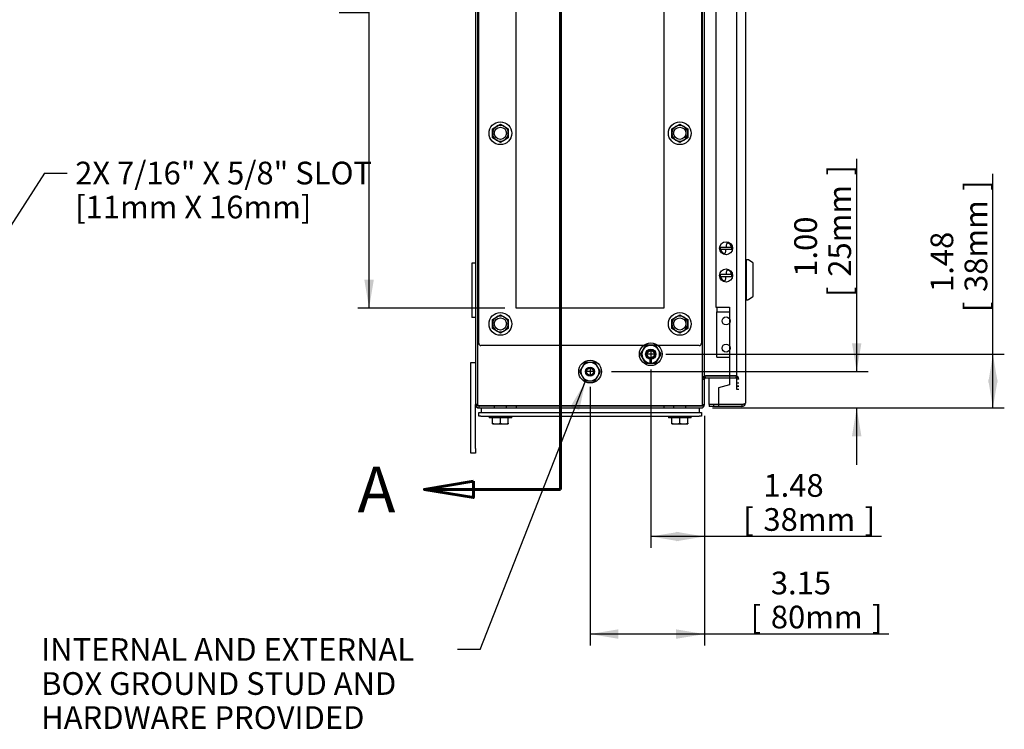
# Model space of a CAD drawing. Units: inches. Extents: x 1.6 to 32.6, y 1 to 21.
# Drawn here: x 10.4 to 15.8, y 5.1 to 9 of the extents above; entities that cross this region are included whole.
import ezdxf
from ezdxf.enums import TextEntityAlignment as Align
from ezdxf.lldxf.tags import DXFTag

# ---------------------------------------------------------------- set-up
doc = ezdxf.new("R2010")
doc.units = ezdxf.units.IN
doc.header["$MEASUREMENT"] = 0
for name, color, linetype in [('2-13', 7, 'Continuous'), ('2-213', 7, 'Continuous'), ('2-549', 7, 'Continuous'), ('5860-1', 7, 'Continuous'), ('asize', 7, 'Continuous'), ('M1420-3', 7, 'Continuous'), ('M1424', 7, 'Continuous'), ('M1668&M1992', 7, 'Continuous'), ('M2-41', 7, 'Continuous'), ('M21056_PART1', 7, 'Continuous'), ('M21056_PART2', 7, 'Continuous'), ('M5694', 7, 'Continuous'), ('M5697-1_REV_A', 7, 'Continuous'), ('M5697-2_REV_B', 7, 'Continuous'), ('M5720-ABCDRW', 7, 'Continuous'), ('M5736-RW_REV_2', 7, 'Continuous'), ('M5745-RW', 7, 'Continuous'), ('M5752', 7, 'Continuous'), ('S7411-5', 7, 'Continuous')]:
    doc.layers.add(name, color=color, linetype=linetype)
doc.styles.add('SEACAD_arial_ttf', font='arial.ttf')
tags = doc.linetypes.add('CENTER2', pattern=[1.125, 0.75, -0.125, 0.125, -0.125]).pattern_tags.tags
tags[10:11] = [DXFTag(74, 4), DXFTag(75, 0), DXFTag(340, '0'), DXFTag(46, 0.0), DXFTag(50, 0.0), DXFTag(44, 0.0), DXFTag(45, 0.0)]
tags[8:9] = [DXFTag(74, 4), DXFTag(75, 0), DXFTag(340, '0'), DXFTag(46, 0.0), DXFTag(50, 0.0), DXFTag(44, 0.0), DXFTag(45, 0.0)]
tags[6:7] = [DXFTag(74, 4), DXFTag(75, 0), DXFTag(340, '0'), DXFTag(46, 0.0), DXFTag(50, 0.0), DXFTag(44, 0.0), DXFTag(45, 0.0)]
tags[4:5] = [DXFTag(74, 4), DXFTag(75, 0), DXFTag(340, '0'), DXFTag(46, 0.0), DXFTag(50, 0.0), DXFTag(44, 0.0), DXFTag(45, 0.0)]
tags = doc.linetypes.add('HIDDEN2', pattern=[0.1875, 0.125, -0.0625]).pattern_tags.tags
tags[6:7] = [DXFTag(74, 4), DXFTag(75, 0), DXFTag(340, '0'), DXFTag(46, 0.0), DXFTag(50, 0.0), DXFTag(44, 0.0), DXFTag(45, 0.0)]
tags[4:5] = [DXFTag(74, 4), DXFTag(75, 0), DXFTag(340, '0'), DXFTag(46, 0.0), DXFTag(50, 0.0), DXFTag(44, 0.0), DXFTag(45, 0.0)]
tags = doc.linetypes.add('PHANTOM2', pattern=[1.25, 0.625, -0.125, 0.125, -0.125, 0.125, -0.125]).pattern_tags.tags
tags[14:15] = [DXFTag(74, 4), DXFTag(75, 0), DXFTag(340, '0'), DXFTag(46, 0.0), DXFTag(50, 0.0), DXFTag(44, 0.0), DXFTag(45, 0.0)]
tags[12:13] = [DXFTag(74, 4), DXFTag(75, 0), DXFTag(340, '0'), DXFTag(46, 0.0), DXFTag(50, 0.0), DXFTag(44, 0.0), DXFTag(45, 0.0)]
tags[10:11] = [DXFTag(74, 4), DXFTag(75, 0), DXFTag(340, '0'), DXFTag(46, 0.0), DXFTag(50, 0.0), DXFTag(44, 0.0), DXFTag(45, 0.0)]
tags[8:9] = [DXFTag(74, 4), DXFTag(75, 0), DXFTag(340, '0'), DXFTag(46, 0.0), DXFTag(50, 0.0), DXFTag(44, 0.0), DXFTag(45, 0.0)]
tags[6:7] = [DXFTag(74, 4), DXFTag(75, 0), DXFTag(340, '0'), DXFTag(46, 0.0), DXFTag(50, 0.0), DXFTag(44, 0.0), DXFTag(45, 0.0)]
tags[4:5] = [DXFTag(74, 4), DXFTag(75, 0), DXFTag(340, '0'), DXFTag(46, 0.0), DXFTag(50, 0.0), DXFTag(44, 0.0), DXFTag(45, 0.0)]
doc.dimstyles.new('ANSImm', dxfattribs={"dimtxt": 0.125, "dimasz": 0.15625, "dimexe": 0.0625, "dimexo": 0.0625, "dimgap": 0.0625, "dimtad": 1, "dimlfac": 5, "dimzin": 4, "dimdsep": 46, "dimtxsty": 'SEACAD_arial_ttf', "dimblk1": '_SE_FILLED', "dimblk2": '_SE_FILLED', "dimsah": 1, "dimcen": 0.0625, "dimadec": 0, "dimazin": 0, "dimtfac": 1, "dimtofl": 0, "dimtmove": 0, "dimatfit": 3, "dimfxl": 0, "dimtolj": 1, "dimtzin": 4, "dimarcsym": 0})

# ---------------------------------------------------------------- blocks, each defined once
blk = doc.blocks.new('SEANNOT_GROUP2')
at = {"layer": 'asize', "color": 7, "linetype": 'CENTER2', "lineweight": 30}
for p, q in [((13.8426, 7.2185), (13.8426, 7.1769)), ((13.8634, 7.1977), (13.8218, 7.1977))]:
    blk.add_line(p, q, dxfattribs=at)
blk = doc.blocks.new('SEANNOT_GROUP3')
at = {"layer": 'asize', "color": 7, "linetype": 'CENTER2', "lineweight": 30}
for p, q in [((13.5293, 7.1019), (13.4877, 7.1019)), ((13.5085, 7.1227), (13.5085, 7.0811))]:
    blk.add_line(p, q, dxfattribs=at)
blk = doc.blocks.new('SEANNOT_GROUP4')
at = {"layer": 'asize', "linetype": 'Continuous', "lineweight": 30}
blk.add_hatch(color=7, dxfattribs=at).paths.add_polyline_path([(13.4492, 6.8903), (13.4822, 7.0452), (13.4008, 6.9093)])
at = {"layer": 'asize', "color": 7, "linetype": 'Continuous', "lineweight": 30}
blk.add_line((12.9029, 5.5718), (12.7779, 5.5718), dxfattribs=at)
blk.add_lwpolyline([(12.9029, 5.5718), (13.4822, 7.0452)], dxfattribs=at)
at = {"layer": 'asize', "color": 7, "linetype": 'Continuous', "lineweight": 0, "style": 'SEACAD_arial_ttf'}
for s, p in [('INTERNAL AND EXTERNAL', (10.4869, 5.6343)), ('BOX GROUND STUD AND', (10.4869, 5.4468)), ('HARDWARE PROVIDED', (10.4869, 5.2593))]:
    blk.add_text(s, height=0.125, dxfattribs=at).set_placement(p, align=Align.TOP_LEFT)
blk = doc.blocks.new('SEANNOT_GROUP13')
at = {"layer": 'asize', "linetype": 'Continuous', "lineweight": 30}
blk.add_hatch(color=7, dxfattribs=at).paths.add_polyline_path([(10.1788, 7.737), (10.116, 7.5916), (10.2226, 7.7088)])
at = {"layer": 'asize', "color": 7, "linetype": 'Continuous', "lineweight": 30}
blk.add_line((10.5055, 8.1955), (10.6305, 8.1955), dxfattribs=at)
blk.add_lwpolyline([(10.5055, 8.1955), (10.116, 7.5916)], dxfattribs=at)
at = {"layer": 'asize', "color": 7, "linetype": 'Continuous', "lineweight": 0, "style": 'SEACAD_arial_ttf'}
for s, p in [('2X 7/16" X 5/8" SLOT', (10.6743, 8.258)), ('[11mm X 16mm]', (10.6743, 8.0705))]:
    blk.add_text(s, height=0.125, dxfattribs=at).set_placement(p, align=Align.TOP_LEFT)
blk = doc.blocks.new('SE1')
at = {"layer": '2-13', "color": 5, "linetype": 'Continuous', "lineweight": 30}
for p, q in [((12.9522, 6.856), (12.9522, 6.848)), ((13.0772, 6.848), (12.9522, 6.848)), ((13.0772, 6.848), (13.0772, 6.856)), ((13.9397, 6.856), (13.9397, 6.848)), ((14.0647, 6.848), (13.9397, 6.848)), ((14.0647, 6.848), (14.0647, 6.856))]:
    blk.add_line(p, q, dxfattribs=at)
for centre in [(13.0147, 8.4144), (14.0022, 8.4144), (13.0147, 7.3644), (14.0022, 7.3644), (13.5085, 7.1019)]:
    blk.add_circle(centre, 0.0625, dxfattribs=at)
at = {"layer": '2-13', "color": 252, "linetype": 'HIDDEN2', "lineweight": 30}
for radius in [0.0625, 0.0281]:
    blk.add_circle((13.8426, 7.1977), radius, dxfattribs=at)
at = {"layer": '2-213', "color": 5, "linetype": 'Continuous', "lineweight": 30}
for p, q in [((12.9928, 8.4523), (13.0147, 8.4649)), ((13.0147, 8.4649), (13.0366, 8.4523)), ((13.9803, 8.4523), (14.0022, 8.4649)), ((14.0022, 8.4649), (14.0241, 8.4523)), ((12.971, 8.4397), (12.9928, 8.4523)), ((12.971, 8.4144), (12.971, 8.4397)), ((12.971, 8.3892), (12.971, 8.4144)), ((13.0366, 8.4523), (13.0585, 8.4397)), ((13.0585, 8.4397), (13.0585, 8.4144)), ((13.0585, 8.4144), (13.0585, 8.3892)), ((13.9585, 8.4397), (13.9803, 8.4523)), ((13.9585, 8.4144), (13.9585, 8.4397)), ((13.9585, 8.3892), (13.9585, 8.4144)), ((14.0241, 8.4523), (14.046, 8.4397)), ((14.046, 8.4397), (14.046, 8.4144)), ((14.046, 8.4144), (14.046, 8.3892)), ((12.9928, 8.3765), (12.971, 8.3892)), ((13.0147, 8.3639), (12.9928, 8.3765)), ((13.0366, 8.3765), (13.0147, 8.3639)), ((13.0585, 8.3892), (13.0366, 8.3765)), ((13.9803, 8.3765), (13.9585, 8.3892)), ((14.0022, 8.3639), (13.9803, 8.3765)), ((14.0241, 8.3765), (14.0022, 8.3639)), ((14.046, 8.3892), (14.0241, 8.3765)), ((12.971, 7.3897), (12.9928, 7.4023)), ((12.971, 7.3644), (12.971, 7.3897)), ((12.9928, 7.4023), (13.0147, 7.4149)), ((13.0147, 7.4149), (13.0366, 7.4023)), ((13.0366, 7.4023), (13.0585, 7.3897)), ((13.0585, 7.3897), (13.0585, 7.3644)), ((13.9585, 7.3897), (13.9803, 7.4023)), ((13.9585, 7.3644), (13.9585, 7.3897)), ((13.9803, 7.4023), (14.0022, 7.4149)), ((14.0022, 7.4149), (14.0241, 7.4023)), ((14.0241, 7.4023), (14.046, 7.3897)), ((14.046, 7.3897), (14.046, 7.3644)), ((12.971, 7.3392), (12.971, 7.3644)), ((12.9928, 7.3265), (12.971, 7.3392)), ((13.0147, 7.3139), (12.9928, 7.3265)), ((13.0366, 7.3265), (13.0147, 7.3139)), ((13.0585, 7.3392), (13.0366, 7.3265)), ((13.0585, 7.3644), (13.0585, 7.3392)), ((13.9585, 7.3392), (13.9585, 7.3644)), ((13.9803, 7.3265), (13.9585, 7.3392)), ((14.0022, 7.3139), (13.9803, 7.3265)), ((14.0241, 7.3265), (14.0022, 7.3139)), ((14.046, 7.3392), (14.0241, 7.3265)), ((14.046, 7.3644), (14.046, 7.3392)), ((12.971, 6.8175), (12.971, 6.848)), ((13.0147, 6.8175), (13.0147, 6.848)), ((13.0585, 6.8175), (13.0585, 6.848)), ((13.9585, 6.8175), (13.9585, 6.848)), ((14.0022, 6.8175), (14.0022, 6.848)), ((14.046, 6.8175), (14.046, 6.848)), ((12.971, 6.8136), (12.971, 6.8175)), ((12.971, 6.8136), (12.9928, 6.8136)), ((12.9928, 6.8136), (13.0366, 6.8136)), ((13.0366, 6.8136), (13.0585, 6.8136)), ((13.0585, 6.8175), (13.0585, 6.8136)), ((13.9585, 6.8136), (13.9585, 6.8175)), ((13.9585, 6.8136), (13.9803, 6.8136)), ((13.9803, 6.8136), (14.0241, 6.8136)), ((14.0241, 6.8136), (14.046, 6.8136)), ((14.046, 6.8175), (14.046, 6.8136))]:
    blk.add_line(p, q, dxfattribs=at)
for centre, radius, start, end in [((13.0147, 8.4144), 0.0437, 60, 120), ((14.0022, 8.4144), 0.0437, 60, 120), ((13.0147, 8.4144), 0.0437, 120, 180), ((13.0147, 8.4144), 0.0437, 180, 240), ((13.0147, 8.4144), 0.0437, 0, 60), ((13.0147, 8.4144), 0.0437, 300, 360), ((14.0022, 8.4144), 0.0437, 120, 180), ((14.0022, 8.4144), 0.0438, 180, 240), ((14.0022, 8.4144), 0.0437, 0, 60), ((14.0022, 8.4144), 0.0437, 300, 0), ((13.0147, 8.4144), 0.0437, 240, 300), ((14.0022, 8.4144), 0.0438, 240, 300), ((13.0147, 7.3644), 0.0437, 120, 180), ((13.0147, 7.3644), 0.0438, 60, 120), ((13.0147, 7.3644), 0.0438, 0, 60), ((14.0022, 7.3644), 0.0437, 120, 180), ((14.0022, 7.3644), 0.0438, 60, 120), ((14.0022, 7.3644), 0.0438, 0, 60), ((13.0147, 7.3644), 0.0438, 180, 240), ((13.0147, 7.3644), 0.0437, 240, 300), ((13.0147, 7.3644), 0.0437, 300, 0), ((14.0022, 7.3644), 0.0438, 180, 240), ((14.0022, 7.3644), 0.0437, 240, 300), ((14.0022, 7.3644), 0.0437, 300, 0), ((12.9939, 6.8825), 0.0689, 250.5883, 269.1555), ((12.9921, 6.8811), 0.0675, 270.6528, 289.6034), ((13.0376, 6.8825), 0.0689, 250.5883, 269.1555), ((13.0358, 6.8811), 0.0675, 270.6528, 289.6034), ((13.9814, 6.8825), 0.0689, 250.5883, 269.1555), ((13.9796, 6.8811), 0.0675, 270.6528, 289.6034), ((14.0251, 6.8825), 0.0689, 250.5883, 269.1555), ((14.0233, 6.8811), 0.0675, 270.6528, 289.6034)]:
    blk.add_arc(centre, radius, start, end, dxfattribs=at)
at = {"layer": '2-549', "color": 5, "linetype": 'Continuous', "lineweight": 30}
for p, q in [((14.2578, 7.7863), (14.2613, 7.8062)), ((14.2578, 7.7863), (14.2251, 7.7863)), ((14.2251, 7.7763), (14.2265, 7.7763)), ((14.2265, 7.7763), (14.25, 7.7763)), ((14.25, 7.7763), (14.2561, 7.7763)), ((14.2561, 7.7763), (14.2526, 7.7564)), ((14.2561, 7.7763), (14.2888, 7.7763)), ((14.2639, 7.7863), (14.2578, 7.7863)), ((14.2874, 7.7863), (14.2639, 7.7863)), ((14.2888, 7.7863), (14.2874, 7.7863)), ((14.2578, 7.6363), (14.2613, 7.6562)), ((14.2578, 7.6363), (14.2251, 7.6363)), ((14.2251, 7.6263), (14.2265, 7.6263)), ((14.2265, 7.6263), (14.25, 7.6263)), ((14.25, 7.6263), (14.2561, 7.6263)), ((14.2561, 7.6263), (14.2526, 7.6064)), ((14.2561, 7.6263), (14.2888, 7.6263)), ((14.2639, 7.6363), (14.2578, 7.6363)), ((14.2874, 7.6363), (14.2639, 7.6363)), ((14.2888, 7.6363), (14.2874, 7.6363))]:
    blk.add_line(p, q, dxfattribs=at)
for centre in [(14.257, 7.7813), (14.257, 7.6313)]:
    blk.add_circle(centre, 0.0359, dxfattribs=at)
for centre, radius, start, end in [((14.2661, 7.8057), 0.00478, 64.9596, 174.8433), ((14.257, 7.7813), 0.0309, 9.3258, 68.7869), ((14.257, 7.7813), 0.0323, 171.0844, 188.9156), ((14.257, 7.7813), 0.0309, 189.3258, 248.7869), ((14.2478, 7.7569), 0.00478, 244.9596, 354.8433), ((14.257, 7.7813), 0.0323, 351.0844, 8.9156), ((14.2661, 7.6557), 0.00478, 64.9596, 174.8433), ((14.257, 7.6313), 0.0309, 9.3258, 68.7869), ((14.257, 7.6313), 0.0323, 171.0844, 188.9156), ((14.257, 7.6313), 0.0309, 189.3258, 248.7869), ((14.2478, 7.6069), 0.00478, 244.9596, 354.8433), ((14.257, 7.6313), 0.0323, 351.0844, 8.9156)]:
    blk.add_arc(centre, radius, start, end, dxfattribs=at)
at = {"layer": '5860-1', "color": 252, "linetype": 'HIDDEN2', "lineweight": 30}
for p, q in [((13.7993, 7.2227), (13.7848, 7.1977)), ((13.8137, 7.2477), (13.7993, 7.2227)), ((13.8426, 7.2477), (13.8137, 7.2477)), ((13.8714, 7.2477), (13.8426, 7.2477)), ((13.8859, 7.2227), (13.8714, 7.2477)), ((13.9003, 7.1977), (13.8859, 7.2227)), ((13.7848, 7.1977), (13.7993, 7.1727)), ((13.7993, 7.1727), (13.8137, 7.1477)), ((13.8714, 7.1477), (13.8859, 7.1727)), ((13.8859, 7.1727), (13.9003, 7.1977)), ((13.8137, 7.1477), (13.8426, 7.1477)), ((13.8426, 7.1477), (13.8714, 7.1477))]:
    blk.add_line(p, q, dxfattribs=at)
at = {"layer": '5860-1', "color": 5, "linetype": 'Continuous', "lineweight": 30}
for p, q in [((13.4652, 7.1269), (13.4507, 7.1019)), ((13.4507, 7.1019), (13.4652, 7.0769)), ((13.4796, 7.1519), (13.4652, 7.1269)), ((13.5085, 7.1519), (13.4796, 7.1519)), ((13.5373, 7.1519), (13.5085, 7.1519)), ((13.5518, 7.1269), (13.5373, 7.1519)), ((13.5662, 7.1019), (13.5518, 7.1269)), ((13.5518, 7.0769), (13.5662, 7.1019)), ((13.4652, 7.0769), (13.4796, 7.0519)), ((13.4796, 7.0519), (13.5085, 7.0519)), ((13.5085, 7.0519), (13.5373, 7.0519)), ((13.5373, 7.0519), (13.5518, 7.0769))]:
    blk.add_line(p, q, dxfattribs=at)
at = {"layer": '5860-1', "color": 252, "linetype": 'HIDDEN2', "lineweight": 30}
for radius in [0.025, 0.0215, 0.0196]:
    blk.add_circle((13.8426, 7.1977), radius, dxfattribs=at)
for start, end in [(150, 210), (90, 150), (30, 90), (330, 30), (210, 270), (270, 330)]:
    blk.add_arc((13.8426, 7.1977), 0.05, start, end, dxfattribs=at)
at = {"layer": '5860-1', "color": 5, "linetype": 'Continuous', "lineweight": 30}
for start, end in [(150, 210), (90, 150), (30, 90), (330, 30), (210, 270), (270, 330)]:
    blk.add_arc((13.5085, 7.1019), 0.05, start, end, dxfattribs=at)
at = {"layer": 'M1420-3', "color": 5, "linetype": 'Continuous', "lineweight": 30}
for radius in [0.025, 0.02]:
    blk.add_circle((13.5085, 7.1019), radius, dxfattribs=at)
at = {"layer": 'M1420-3', "color": 252, "linetype": 'HIDDEN2', "lineweight": 30}
blk.add_circle((13.5085, 7.1019), 0.0189, dxfattribs=at)
at = {"layer": 'M1424', "color": 5, "linetype": 'Continuous', "lineweight": 30}
for p, q in [((14.3276, 6.9207), (14.3276, 6.9207)), ((14.3526, 6.9207), (14.3276, 6.9207)), ((14.3526, 6.923), (14.3526, 6.9207))]:
    blk.add_line(p, q, dxfattribs=at)
at = {"layer": 'M1668&M1992', "color": 6, "linetype": 'PHANTOM2', "lineweight": 30}
for p, q in [((12.8516, 7.1529), (12.8786, 7.1529)), ((12.8516, 7.1279), (12.8516, 7.1529)), ((12.8516, 6.6779), (12.8516, 7.1279)), ((12.8786, 6.6779), (12.8786, 6.9207)), ((12.8516, 6.6529), (12.8516, 6.6779)), ((12.8786, 6.6779), (12.8786, 6.6529)), ((12.8786, 6.6529), (12.8516, 6.6529)), ((12.8786, 6.6529), (12.8516, 6.6529))]:
    blk.add_line(p, q, dxfattribs=at)
at = {"layer": 'M2-41', "color": 5, "linetype": 'Continuous', "lineweight": 30}
for p, q in [((12.9815, 6.9127), (12.9815, 6.9127)), ((13.0479, 6.9127), (13.0479, 6.9127)), ((13.969, 6.9127), (13.969, 6.9127)), ((14.0354, 6.9127), (14.0354, 6.9127))]:
    blk.add_line(p, q, dxfattribs=at)
at = {"layer": 'M21056_PART1', "color": 5, "linetype": 'Continuous', "lineweight": 30}
for p, q in [((14.3673, 7.7183), (14.3634, 7.7183)), ((14.3673, 7.7183), (14.3673, 7.4979)), ((14.3634, 7.4979), (14.3673, 7.4979))]:
    blk.add_line(p, q, dxfattribs=at)
at = {"layer": 'M21056_PART2', "color": 5, "linetype": 'Continuous', "lineweight": 30}
for p, q in [((14.3673, 7.7183), (14.3673, 7.4979)), ((14.3761, 7.7183), (14.3673, 7.7183)), ((14.4043, 7.7003), (14.3805, 7.717)), ((14.4067, 7.5204), (14.4067, 7.6958)), ((14.3673, 7.4979), (14.3761, 7.4979)), ((14.3805, 7.4993), (14.4043, 7.5159))]:
    blk.add_line(p, q, dxfattribs=at)
for centre, radius, start, end in [((14.376, 7.7104), 0.00796, 54.8694, 89.7974), ((14.4012, 7.6958), 0.00551, 0, 55.008), ((14.376, 7.5058), 0.00796, 270.2044, 305.1288), ((14.4012, 7.5204), 0.00551, 304.992, 360)]:
    blk.add_arc(centre, radius, start, end, dxfattribs=at)
at = {"layer": 'M5694', "color": 5, "linetype": 'Continuous', "lineweight": 30}
for p, q in [((12.8576, 7.6999), (12.8576, 7.6749)), ((12.8786, 7.6999), (12.8576, 7.6999)), ((12.8786, 7.6999), (12.8786, 7.6749)), ((12.8576, 7.6749), (12.8576, 7.4249)), ((12.8786, 7.6749), (12.8786, 7.4249)), ((12.8576, 7.4249), (12.8576, 7.3999)), ((12.8786, 7.3999), (12.8576, 7.3999)), ((12.8786, 7.3999), (12.8576, 7.3999)), ((12.8786, 7.4249), (12.8786, 7.3999))]:
    blk.add_line(p, q, dxfattribs=at)
at = {"layer": 'M5697-1_REV_A', "color": 5, "linetype": 'Continuous', "lineweight": 30}
for p, q in [((14.207, 7.1813), (14.207, 7.4313)), ((14.257, 7.4313), (14.2767, 7.4313)), ((14.207, 7.1813), (14.2767, 7.1813))]:
    blk.add_line(p, q, dxfattribs=at)
at = {"layer": 'M5697-2_REV_B', "color": 5, "linetype": 'Continuous', "lineweight": 30}
for p, q in [((14.207, 7.4569), (14.207, 7.4313)), ((14.207, 7.4313), (14.2767, 7.4313))]:
    blk.add_line(p, q, dxfattribs=at)
at = {"layer": 'M5720-ABCDRW', "color": 252, "linetype": 'HIDDEN2', "lineweight": 30}
for p, q in [((12.8894, 11.6831), (12.8894, 6.9207)), ((14.1276, 6.9207), (14.1276, 11.6831)), ((14.3168, 7.0393), (14.3168, 11.5645)), ((13.1022, 7.4519), (13.1022, 11.4769)), ((13.9147, 11.4769), (13.9147, 7.4519)), ((13.9147, 7.4519), (13.1022, 7.4519)), ((14.1276, 7.0601), (14.1384, 7.0601)), ((14.1276, 7.0601), (14.1384, 7.0601)), ((14.3088, 7.0789), (14.2767, 7.0789)), ((14.2767, 7.0789), (14.3088, 7.0789)), ((14.2767, 7.0681), (14.3088, 7.0681)), ((14.3276, 7.0601), (14.3168, 7.0601)), ((14.3276, 7.0601), (14.3168, 7.0601)), ((14.3168, 7.0216), (14.3168, 7.0393)), ((14.3168, 7.0393), (14.3276, 7.0393)), ((14.3168, 7.0216), (14.3168, 7.0216)), ((14.3276, 7.0216), (14.3168, 7.0216)), ((14.3168, 7.0039), (14.3168, 7.0216)), ((14.3168, 7.0216), (14.3276, 7.0216)), ((14.3276, 7.0039), (14.3168, 7.0039)), ((12.8894, 6.9207), (12.8786, 6.9207)), ((12.9811, 6.9127), (12.9811, 6.9019)), ((13.0483, 6.9019), (13.0483, 6.9127)), ((13.1022, 6.9127), (13.1022, 6.9019)), ((13.9147, 6.9127), (13.9147, 6.9019)), ((13.9686, 6.9127), (13.9686, 6.9019)), ((14.0358, 6.9019), (14.0358, 6.9127)), ((14.1276, 6.9207), (14.1384, 6.9207)), ((14.1276, 6.9207), (14.1276, 6.9207)), ((14.1276, 6.9207), (14.1384, 6.9207))]:
    blk.add_line(p, q, dxfattribs=at)
at = {"layer": 'M5720-ABCDRW', "color": 5, "linetype": 'Continuous', "lineweight": 30}
for p, q in [((14.1384, 6.9207), (14.1384, 11.6831)), ((12.8786, 10.9039), (12.8786, 7.6999)), ((12.8786, 7.3999), (12.8786, 6.9207)), ((14.2767, 7.0789), (14.1464, 7.0789)), ((14.1464, 7.0789), (14.2767, 7.0789)), ((14.1464, 7.0681), (14.2767, 7.0681)), ((14.1196, 6.9127), (12.8974, 6.9127)), ((12.8974, 6.9127), (14.1196, 6.9127)), ((12.8974, 6.9019), (12.8974, 6.9127)), ((12.8974, 6.9019), (14.1196, 6.9019)), ((14.1384, 6.9207), (14.1384, 6.9207))]:
    blk.add_line(p, q, dxfattribs=at)
at = {"layer": 'M5720-ABCDRW', "color": 252, "linetype": 'HIDDEN2', "lineweight": 30}
for centre, radius in [((13.0147, 8.4144), 0.0336), ((14.0022, 8.4144), 0.0336), ((13.0147, 7.3644), 0.0336), ((14.0022, 7.3644), 0.0336), ((14.257, 7.3813), 0.0219), ((14.257, 7.2313), 0.0219)]:
    blk.add_circle(centre, radius, dxfattribs=at)
for centre, radius, start, end in [((14.1464, 7.0601), 0.0188, 90, 180), ((14.1464, 7.0601), 0.0188, 90, 180), ((14.3088, 7.0601), 0.0188, 0, 90), ((14.3088, 7.0601), 0.0188, 0, 90), ((14.3088, 7.0601), 0.008, 0, 90), ((12.8974, 6.9207), 0.008, 180, 241.7285), ((14.1196, 6.9207), 0.008, 270, 0), ((14.1196, 6.9207), 0.008, 274.725, 0)]:
    blk.add_arc(centre, radius, start, end, dxfattribs=at)
at = {"layer": 'M5720-ABCDRW', "color": 5, "linetype": 'Continuous', "lineweight": 30}
for centre, radius, start, end in [((14.1464, 7.0601), 0.008, 90, 180), ((12.8974, 6.9207), 0.0188, 180, 270), ((12.8974, 6.9207), 0.008, 241.7285, 270), ((14.1196, 6.9207), 0.0188, 270, 360), ((14.1196, 6.9207), 0.008, 270, 274.725)]:
    blk.add_arc(centre, radius, start, end, dxfattribs=at)
for points in [[(14.1464, 7.0789), (14.1384, 7.0789), (14.1384, 7.0601)], [(14.1196, 6.9127), (14.1384, 6.9127), (14.1384, 6.9207)]]:
    blk.add_rational_spline(points, [1, 0.707106781187, 1], degree=2, dxfattribs=at)
at = {"layer": 'M5720-ABCDRW', "color": 252, "linetype": 'HIDDEN2', "lineweight": 30}
blk.add_rational_spline([(14.3168, 7.0601), (14.3168, 7.0789), (14.3088, 7.0789)], [1, 0.707106781187, 1], degree=2, dxfattribs=at)
at = {"layer": 'M5720-ABCDRW', "color": 5, "linetype": 'Continuous', "lineweight": 30}
blk.add_open_spline([(12.8786, 6.9207), (12.8786, 6.92), (12.8791, 6.9194), (12.8809, 6.9181), (12.8823, 6.9174), (12.8858, 6.9161), (12.8879, 6.9154), (12.8924, 6.9141), (12.8949, 6.9134), (12.8974, 6.9127)], degree=3, knots=[0, 0, 0, 0, 0.25, 0.25, 0.5, 0.5, 0.75, 0.75, 1, 1, 1, 1], dxfattribs=at)
at = {"layer": 'M5720-ABCDRW', "color": 252, "linetype": 'HIDDEN2', "lineweight": 30}
blk.add_open_spline([(12.8894, 6.9207), (12.8894, 6.92), (12.8896, 6.9194), (12.8904, 6.9181), (12.891, 6.9174), (12.8924, 6.9161), (12.8933, 6.9154), (12.8953, 6.9141), (12.8963, 6.9134), (12.8974, 6.9127)], degree=3, knots=[0, 0, 0, 0, 0.25, 0.25, 0.5, 0.5, 0.75, 0.75, 1, 1, 1, 1], dxfattribs=at)
at = {"layer": 'M5736-RW_REV_2', "color": 5, "linetype": 'Continuous', "lineweight": 30}
for p, q in [((14.3634, 11.6751), (14.3634, 6.9287)), ((14.2009, 10.599), (14.2009, 7.4569)), ((14.2009, 7.4569), (14.2767, 7.4569)), ((14.2767, 7.4569), (14.2767, 7.0288)), ((14.1634, 7.0789), (14.1634, 7.0789)), ((14.1634, 6.9207), (14.1634, 7.0681)), ((14.2767, 7.0288), (14.2156, 7.0124)), ((14.2156, 7.0124), (14.2156, 6.9207)), ((14.2156, 6.9207), (14.1634, 6.9207)), ((14.1634, 6.9207), (14.1634, 6.9099)), ((14.1884, 6.9207), (14.1634, 6.9207)), ((14.1884, 6.9099), (14.1634, 6.9099)), ((14.1884, 6.9207), (14.1884, 6.9099)), ((14.2156, 6.9207), (14.1884, 6.9207)), ((14.2156, 6.9099), (14.1884, 6.9099)), ((14.3276, 6.9207), (14.2156, 6.9207)), ((14.3446, 6.9207), (14.2156, 6.9207)), ((14.2156, 6.9207), (14.2156, 6.9099)), ((14.3446, 6.9099), (14.2156, 6.9099)), ((14.3446, 6.9207), (14.3446, 6.9099))]:
    blk.add_line(p, q, dxfattribs=at)
blk.add_arc((14.3446, 6.9287), 0.0188, 270, 0, dxfattribs=at)
blk.add_open_spline([(14.3446, 6.9207), (14.347, 6.9214), (14.3495, 6.9221), (14.354, 6.9234), (14.3561, 6.9241), (14.3596, 6.9254), (14.361, 6.9261), (14.3629, 6.9274), (14.3634, 6.928), (14.3634, 6.9287)], degree=3, knots=[0, 0, 0, 0, 0.25, 0.25, 0.5, 0.5, 0.75, 0.75, 1, 1, 1, 1], dxfattribs=at)
at = {"layer": 'M5745-RW', "color": 5, "linetype": 'Continuous', "lineweight": 30}
for p, q in [((12.896, 7.2577), (12.896, 11.6712)), ((14.121, 11.6712), (14.121, 7.2577)), ((14.109, 7.2457), (12.908, 7.2457)), ((12.896, 6.856), (12.896, 6.8769)), ((12.896, 6.8769), (12.908, 6.8769)), ((12.908, 6.856), (12.896, 6.856)), ((12.908, 6.8769), (14.109, 6.8769)), ((12.908, 6.856), (14.109, 6.856)), ((14.109, 6.8769), (14.121, 6.8769)), ((14.121, 6.856), (14.109, 6.856)), ((14.121, 6.8769), (14.121, 6.856))]:
    blk.add_line(p, q, dxfattribs=at)
for centre, start, end in [((12.908, 7.2577), 180, 270), ((14.109, 7.2577), 270, 0)]:
    blk.add_arc(centre, 0.012, start, end, dxfattribs=at)
at = {"layer": 'M5752', "color": 5, "linetype": 'Continuous', "lineweight": 30}
for p, q in [((12.9085, 6.9019), (12.9085, 6.8769)), ((14.1085, 6.9019), (14.1085, 6.8769))]:
    blk.add_line(p, q, dxfattribs=at)
at = {"layer": 'S7411-5', "color": 252, "linetype": 'HIDDEN2', "lineweight": 30}
for p, q in [((13.8396, 7.1491), (13.8396, 7.1727)), ((13.8456, 7.1727), (13.8456, 7.1491))]:
    blk.add_line(p, q, dxfattribs=at)
for radius, start, end in [(0.0487, 273.5318, 266.4682), (0.0252, 276.8371, 263.1629)]:
    blk.add_arc((13.8426, 7.1977), radius, start, end, dxfattribs=at)
blk = doc.blocks.new('SE6')
at = {"color": 7, "linetype": 'Continuous', "lineweight": 60, "style": 'SEACAD_arial_ttf'}
blk.add_text('A', height=0.25, dxfattribs=at).set_placement((12.2292, 6.5779), align=Align.TOP_LEFT)
blk = doc.blocks.new('SE8')
at = {"color": 7, "linetype": 'Continuous', "lineweight": 60}
for points in [[(12.866, 6.4979), (12.866, 6.4079), (12.596, 6.4529), (12.866, 6.4979)], [(13.346, 6.4529), (12.596, 6.4529)]]:
    blk.add_lwpolyline(points, dxfattribs=at)
blk = doc.blocks.new('SE5')
at = {"layer": 'asize', "color": 7, "linetype": 'CENTER2', "lineweight": 60}
blk.add_lwpolyline([(13.346, 6.4529), (13.346, 12.1509)], dxfattribs=at)
at = {"layer": 'asize'}
for name in ['SE6', 'SE8']:
    blk.add_blockref(name, (0, 0), dxfattribs=at)
blk = doc.blocks.new('DMBLK542')
at = {"layer": 'asize', "linetype": 'Continuous', "lineweight": 30}
for points in [[(13.9988, 6.1678), (13.9988, 6.2199), (13.8426, 6.1939)], [(13.9821, 6.1678), (14.1384, 6.1939), (13.9821, 6.2199)]]:
    blk.add_hatch(color=7, dxfattribs=at).paths.add_polyline_path(points)
at = {"layer": 'asize', "color": 7, "linetype": 'Continuous', "lineweight": 30}
for p, q in [((13.8426, 7.1144), (13.8426, 6.1314)), ((14.1384, 6.8582), (14.1384, 6.1314)), ((15.1125, 6.1939), (13.8426, 6.1939))]:
    blk.add_line(p, q, dxfattribs=at)
at = {"layer": 'asize', "color": 7, "linetype": 'Continuous', "lineweight": 30, "style": 'SEACAD_arial_ttf'}
for s, p in [('1.48', (14.4628, 6.5376)), ('[', (14.3513, 6.3501)), ('38mm', (14.4628, 6.3501)), (']', (15.0198, 6.3501))]:
    blk.add_text(s, height=0.125, dxfattribs=at).set_placement(p, align=Align.TOP_LEFT)
blk = doc.blocks.new('_SE_FILLED')
at = {"color": 0}
blk.add_line((0, 0), (-1, 0), dxfattribs=at)
blk.add_solid([(0, 0), (-1, -0.1665), (-1, 0.1665), (0, 0)], dxfattribs=at)
blk = doc.blocks.new('DMBLK543')
at = {"layer": 'asize', "linetype": 'Continuous', "lineweight": 30}
for points in [[(13.6647, 5.6306), (13.6647, 5.6827), (13.5085, 5.6567)], [(13.9821, 5.6306), (14.1384, 5.6567), (13.9821, 5.6827)]]:
    blk.add_hatch(color=7, dxfattribs=at).paths.add_polyline_path(points)
at = {"layer": 'asize', "color": 7, "linetype": 'Continuous', "lineweight": 30}
for p, q in [((13.5085, 7.0186), (13.5085, 5.5942)), ((14.1384, 6.8582), (14.1384, 5.5942)), ((15.1533, 5.6567), (13.5085, 5.6567))]:
    blk.add_line(p, q, dxfattribs=at)
at = {"layer": 'asize', "color": 7, "linetype": 'Continuous', "lineweight": 30, "style": 'SEACAD_arial_ttf'}
for s, p in [('3.15', (14.5036, 6.0004)), ('[', (14.3921, 5.8129)), ('80mm', (14.5036, 5.8129)), (']', (15.0606, 5.8129))]:
    blk.add_text(s, height=0.125, dxfattribs=at).set_placement(p, align=Align.TOP_LEFT)
blk = doc.blocks.new('DMBLK544')
at = {"layer": 'asize', "linetype": 'Continuous', "lineweight": 30}
for points in [[(15.0022, 7.2582), (14.9501, 7.2582), (14.9761, 7.1019)], [(15.0022, 6.7457), (14.9761, 6.9019), (14.9501, 6.7457)]]:
    blk.add_hatch(color=7, dxfattribs=at).paths.add_polyline_path(points)
at = {"layer": 'asize', "color": 7, "linetype": 'Continuous', "lineweight": 30}
for p, q in [((14.9761, 7.1019), (14.9761, 8.2743)), ((13.6271, 7.1019), (15.0386, 7.1019)), ((14.1821, 6.9019), (15.0386, 6.9019)), ((14.9761, 6.5894), (14.9761, 6.9019))]:
    blk.add_line(p, q, dxfattribs=at)
at = {"layer": 'asize', "color": 7, "linetype": 'Continuous', "lineweight": 30, "style": 'SEACAD_arial_ttf'}
for s, p in [(']', (14.8199, 8.1817)), ('25mm', (14.8199, 7.6246)), ('1.00', (14.6324, 7.6246)), ('[', (14.8199, 7.5132))]:
    blk.add_text(s, height=0.125, rotation=90, dxfattribs=at).set_placement(p, align=Align.TOP_LEFT)
blk = doc.blocks.new('DMBLK545')
at = {"layer": 'asize', "linetype": 'Continuous', "lineweight": 30}
for points in [[(15.7522, 7.0415), (15.7261, 7.1977), (15.7001, 7.0415)], [(15.7522, 7.0582), (15.7001, 7.0582), (15.7261, 6.9019)]]:
    blk.add_hatch(color=7, dxfattribs=at).paths.add_polyline_path(points)
at = {"layer": 'asize', "color": 7, "linetype": 'Continuous', "lineweight": 30}
for p, q in [((15.7261, 6.9019), (15.7261, 8.1905)), ((13.9259, 7.1977), (15.7886, 7.1977)), ((14.1821, 6.9019), (15.7886, 6.9019))]:
    blk.add_line(p, q, dxfattribs=at)
at = {"layer": 'asize', "color": 7, "linetype": 'Continuous', "lineweight": 30, "style": 'SEACAD_arial_ttf'}
for s, p in [(']', (15.5699, 8.0978)), ('38mm', (15.5699, 7.5408)), ('1.48', (15.3824, 7.5408)), ('[', (15.5699, 7.4294))]:
    blk.add_text(s, height=0.125, rotation=90, dxfattribs=at).set_placement(p, align=Align.TOP_LEFT)
blk = doc.blocks.new('DMBLK549')
at = {"layer": 'asize', "linetype": 'Continuous', "lineweight": 30}
for points in [[(12.2661, 11.3207), (12.3182, 11.3207), (12.2921, 11.4769)], [(12.2661, 7.6082), (12.2921, 7.4519), (12.3182, 7.6082)]]:
    blk.add_hatch(color=7, dxfattribs=at).paths.add_polyline_path(points)
at = {"layer": 'asize', "color": 7, "linetype": 'Continuous', "lineweight": 30}
for p, q in [((13.0397, 11.4769), (12.2296, 11.4769)), ((12.2921, 7.4519), (12.2921, 11.4769)), ((13.0397, 7.4519), (12.2296, 7.4519))]:
    blk.add_line(p, q, dxfattribs=at)
at = {"layer": 'asize', "color": 7, "linetype": 'Continuous', "lineweight": 30, "style": 'SEACAD_arial_ttf'}
for s, p in [(']', (12.1359, 9.8231)), ('511mm', (12.1359, 9.1682)), ('20.12', (11.9484, 9.1682)), ('[', (12.1359, 9.0568))]:
    blk.add_text(s, height=0.125, rotation=90, dxfattribs=at).set_placement(p, align=Align.TOP_LEFT)

msp = doc.modelspace()

# ---------------------------------------------------------------- block references
at = {"layer": 'asize'}
for name in ['SE5', 'SE1', 'SEANNOT_GROUP13', 'SEANNOT_GROUP2', 'SEANNOT_GROUP3', 'SEANNOT_GROUP4']:
    msp.add_blockref(name, (0, 0), dxfattribs=at)

# ---------------------------------------------------------------- dimensions: what is measured, and where the dimension line sits
at = {"layer": 'asize', "color": 7, "linetype": 'Continuous', "lineweight": 30}
for base, p1, p2, picture, middle, dimtype in [((12.2921084634, 7.4519136913), (13.1022131717, 7.4519136913), (13.1022131717, 11.4769136913), 'DMBLK549', (12.2921084634, 9.4644136294), 161), ((14.9761, 7.1019), (14.1196, 6.9019), (13.5085, 7.1019), 'DMBLK544', (14.9761, 7.4694), 160), ((15.7261, 7.1977), (14.1196, 6.9019), (13.8426, 7.1977), 'DMBLK545', (15.7261, 7.3856), 160)]:
    dim = msp.add_linear_dim(base=base, p1=p1, p2=p2, angle=90, text='\\A1;<>', dimstyle='ANSImm', override={"dimpost": '\\X'}, dxfattribs=at)
    dim.commit()
    dim.dimension.update_dxf_attribs({"geometry": picture, "text_midpoint": middle, "dimtype": dimtype})
for base, p2, picture, middle in [((13.8426, 6.1939), (13.8426, 7.1977), 'DMBLK542', (14.3076, 6.1939)), ((13.5085, 5.6567), (13.5085, 7.1019), 'DMBLK543', (14.3484, 5.6567))]:
    dim = msp.add_linear_dim(base=base, p1=(14.1384, 6.9207), p2=p2, text='\\A1;<>', dimstyle='ANSImm', override={"dimpost": '\\X'}, dxfattribs=at)
    dim.commit()
    dim.dimension.update_dxf_attribs({"geometry": picture, "text_midpoint": middle, "dimtype": 160})

doc.saveas('drawing.dxf')
